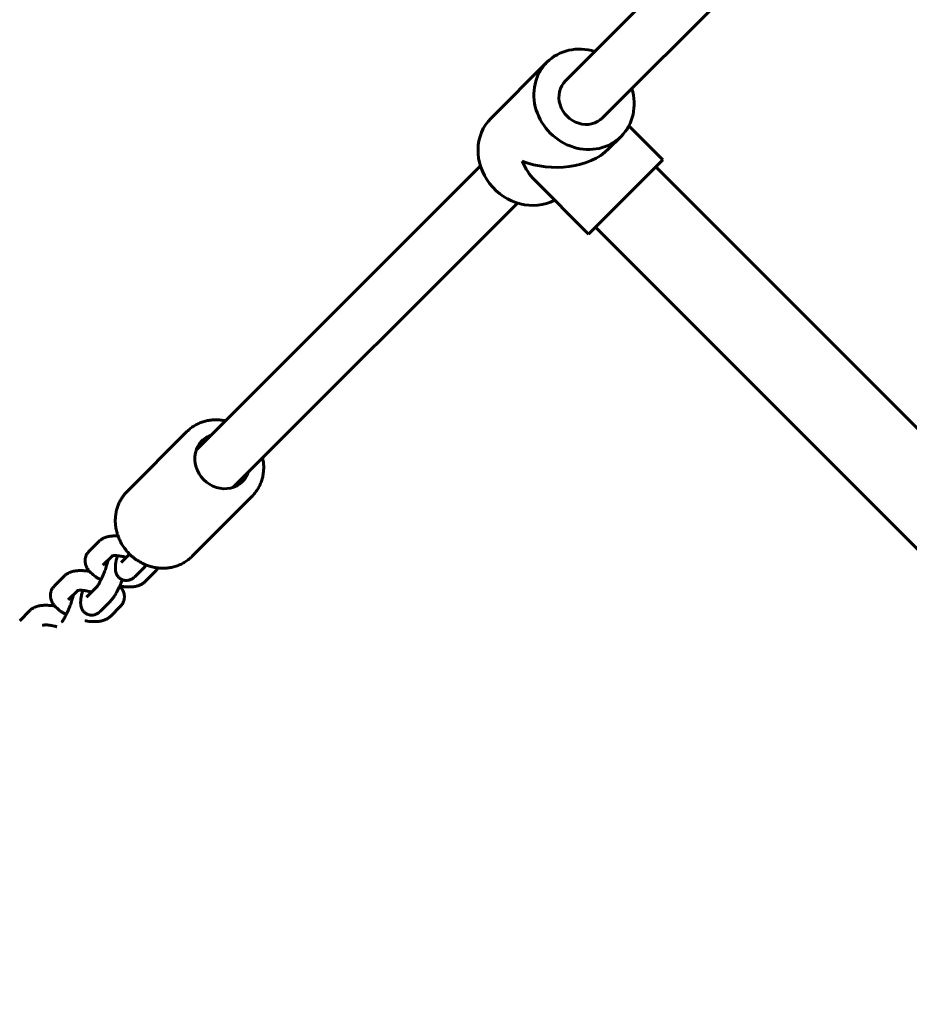
# Model space of a CAD drawing. Units: millimetres. Extents: x 13863 to 21975, y -10740 to -1292.
# Drawn here: x 15244 to 15515, y -6866 to -6566 of the extents above; entities that cross this region are included whole.
import ezdxf

# ---------------------------------------------------------------- set-up
doc = ezdxf.new("R2010")
doc.units = ezdxf.units.MM
doc.linetypes.add('K5LT_BASIC', pattern=[0])
doc.layers.add('Системный слой', color=7, linetype='Continuous')

msp = doc.modelspace()

# ---------------------------------------------------------------- linework, layer by layer
at = {"layer": 'Системный слой', "linetype": 'K5LT_BASIC', "lineweight": 60}
for p, q in [((15409.99, -6584.75), (15486.82, -6507.92)), ((15421.3, -6596.06), (15498.13, -6519.23)), ((15387.3, -6596.12), (15404.33, -6579.09)), ((15439.66, -6608.82), (15429.33, -6598.49)), ((15423.14, -6605.54), (15426.96, -6601.72)), ((15433.04, -6615.44), (15439.66, -6608.82)), ((15297.42, -6697.32), (15384.05, -6610.69)), ((15674.42, -6847.82), (15437.54, -6610.94)), ((15417.03, -6631.45), (15400.51, -6614.93)), ((15417.03, -6631.45), (15433.04, -6615.44)), ((15308.73, -6708.63), (15395.36, -6622.01)), ((15656.03, -6866.21), (15419.15, -6629.33)), ((15294.57, -6691.68), (15276.37, -6709.88)), ((15314.37, -6711.48), (15296.17, -6729.68)), ((15267.82, -6725.07), (15264.74, -6728.15)), ((15271.85, -6729.52), (15268.98, -6732.39)), ((15277.1, -6729.01), (15274.53, -6731.57)), ((15268.98, -6732.39), (15268.98, -6732.39)), ((15281.86, -6732.73), (15278.77, -6735.82)), ((15257.25, -6735.64), (15254.17, -6738.72)), ((15281.81, -6737.4), (15284.89, -6734.32)), ((15267.04, -6739.06), (15263.96, -6742.14)), ((15261.28, -6740.1), (15258.41, -6742.96)), ((15258.41, -6742.96), (15258.41, -6742.96)), ((15271.29, -6743.3), (15268.2, -6746.39)), ((15271.24, -6747.97), (15274.32, -6744.89)), ((15246.68, -6746.21), (15243.6, -6749.29))]:
    msp.add_line(p, q, dxfattribs=at)
for centre, major_axis, ratio, start_param, end_param in [((15415.65, -6590.4), (-11.31, 11.31), 0.909704, 5.235988, 6.283185), ((15415.65, -6590.4), (-11.31, 11.31), 0.909704, 0, 3.141593), ((15415.65, -6590.4), (-5.66, 5.66), 0.909704, 0, 3.141593), ((15415.65, -6590.4), (-11.31, 11.31), 0.909704, 3.141593, 4.18879), ((15398.62, -6607.44), (-11.31, 11.31), 0.909704, 0, 2.866229), ((15407.13, -6598.92), (-19.03, 0), 0.642783, 0.999511, 2.570307), ((15407.13, -6598.92), (0, 19.03), 0.642783, 2.142082, 2.570307), ((15305.35, -6700.7), (-6.19, 6.19), 0.909704, 0, 3.141593), ((15305.35, -6700.7), (-6.19, 6.19), 0.909704, 5.86613, 6.283185), ((15305.35, -6700.7), (-6.19, 6.19), 0.909704, 3.141593, 3.558648)]:
    msp.add_ellipse(centre, major_axis=major_axis, ratio=ratio, start_param=start_param, end_param=end_param, dxfattribs=at)
for points, knots in [([(15294.57, -6691.68), (15294.9, -6691.36), (15295.24, -6691.05), (15295.95, -6690.48), (15296.32, -6690.22), (15297.1, -6689.73), (15297.5, -6689.51), (15298.33, -6689.11), (15298.76, -6688.94), (15299.64, -6688.63), (15300.09, -6688.5), (15301.01, -6688.29), (15301.48, -6688.2), (15302.43, -6688.09), (15302.92, -6688.06), (15303.89, -6688.06), (15304.39, -6688.08), (15305.38, -6688.19), (15305.87, -6688.29), (15306.37, -6688.37)], [0, 0, 0, 0, 3.86904, 3.86904, 7.742969, 7.742969, 11.631154, 11.631154, 15.542741, 15.542741, 19.486167, 19.486167, 23.468832, 23.468832, 27.497306, 27.497306, 31.577389, 31.577389, 35.702746, 35.702746, 35.702746, 35.702746]), ([(15317.68, -6699.68), (15317.74, -6700), (15317.8, -6700.31), (15317.92, -6701.13), (15317.97, -6701.63), (15318, -6702.63), (15317.99, -6703.12), (15317.91, -6704.1), (15317.85, -6704.58), (15317.66, -6705.52), (15317.55, -6705.98), (15317.27, -6706.88), (15317.1, -6707.32), (15316.73, -6708.18), (15316.52, -6708.59), (15316.05, -6709.39), (15315.8, -6709.77), (15315.26, -6710.5), (15314.96, -6710.86), (15314.56, -6711.29), (15314.47, -6711.38), (15314.37, -6711.48)], [81.297261, 81.297261, 81.297261, 81.297261, 83.915766, 83.915766, 88.074553, 88.074553, 92.174031, 92.174031, 96.219367, 96.219367, 100.216313, 100.216313, 104.171346, 104.171346, 108.091828, 108.091828, 111.986141, 111.986141, 115.863347, 115.863347, 117, 117, 117, 117]), ([(15276.37, -6709.88), (15276.09, -6710.16), (15275.82, -6710.46), (15275.32, -6711.07), (15275.08, -6711.39), (15274.64, -6712.06), (15274.43, -6712.4), (15274.06, -6713.1), (15273.88, -6713.46), (15273.58, -6714.2), (15273.44, -6714.58), (15273.32, -6714.97)], [0, 0, 0, 0, 3.3811, 3.3811, 6.7622, 6.7622, 10.1433, 10.1433, 13.5244, 13.5244, 16.905501, 16.905501, 16.905501, 16.905501]), ([(15273.32, -6714.97), (15273.18, -6715.41), (15273.07, -6715.87), (15272.89, -6716.81), (15272.83, -6717.28), (15272.76, -6718.24), (15272.74, -6718.73), (15272.78, -6719.72), (15272.82, -6720.21), (15272.96, -6721.2), (15273.06, -6721.7), (15273.29, -6722.63), (15273.44, -6723.05), (15273.6, -6723.55), (15273.62, -6723.61), (15273.83, -6724.17), (15274.05, -6724.66), (15274.53, -6725.61), (15274.8, -6726.08), (15275.39, -6726.99), (15275.72, -6727.44), (15276.39, -6728.26), (15276.75, -6728.63), (15277.12, -6729.03), (15277.15, -6729.06), (15277.19, -6729.09), (15277.2, -6729.1), (15277.62, -6729.51), (15278.05, -6729.89), (15278.95, -6730.59), (15279.41, -6730.9), (15280.36, -6731.48), (15280.84, -6731.74), (15281.62, -6732.1), (15281.92, -6732.22), (15282.42, -6732.42), (15282.62, -6732.49), (15283.32, -6732.73), (15283.82, -6732.87), (15284.78, -6733.08), (15285.24, -6733.13), (15285.74, -6733.21), (15285.79, -6733.22), (15286.34, -6733.28), (15286.84, -6733.3), (15287.83, -6733.29), (15288.32, -6733.26), (15289.29, -6733.15), (15289.76, -6733.07), (15290.69, -6732.85), (15291.15, -6732.72), (15292.03, -6732.4), (15292.47, -6732.22), (15293.3, -6731.82), (15293.7, -6731.59), (15294.48, -6731.1), (15294.85, -6730.83), (15295.54, -6730.27), (15295.86, -6729.99), (15296.17, -6729.68)], [0, 0, 0, 0, 3.956199, 3.956199, 7.954008, 7.954008, 11.999789, 11.999789, 16.099012, 16.099012, 20.256648, 20.256648, 23.91174, 23.91174, 24.477491, 24.477491, 28.766603, 28.766603, 33.129844, 33.129844, 37.574472, 37.574472, 41.698531, 41.698531, 41.990907, 41.990907, 42.109846, 42.109846, 46.723748, 46.723748, 51.235609, 51.235609, 55.657593, 55.657593, 58.255061, 58.255061, 59.998916, 59.998916, 64.266728, 64.266728, 68.041329, 68.041329, 68.466853, 68.466853, 72.604432, 72.604432, 76.684469, 76.684469, 80.712287, 80.712287, 84.693827, 84.693827, 88.635893, 88.635893, 92.546308, 92.546308, 96.433638, 96.433638, 100.094499, 100.094499, 100.094499, 100.094499]), ([(15273.58, -6723.48), (15273.46, -6723.47), (15273.34, -6723.47), (15273.16, -6723.46), (15273.09, -6723.46), (15272.82, -6723.45), (15272.62, -6723.45), (15272.19, -6723.46), (15271.97, -6723.47), (15271.54, -6723.51), (15271.34, -6723.53), (15270.93, -6723.59), (15270.73, -6723.63), (15270.34, -6723.71), (15270.15, -6723.77), (15269.77, -6723.88), (15269.58, -6723.95), (15269.3, -6724.07), (15269.2, -6724.11), (15269.08, -6724.17), (15269.06, -6724.18), (15268.97, -6724.23), (15268.9, -6724.27), (15268.69, -6724.39), (15268.54, -6724.48), (15268.25, -6724.69), (15268.12, -6724.79), (15267.93, -6724.96), (15267.88, -6725.01), (15267.82, -6725.07)], [57.925324, 57.925324, 57.925324, 57.925324, 58.967074, 58.967074, 59.582494, 59.582494, 61.463938, 61.463938, 63.559686, 63.559686, 65.592525, 65.592525, 67.625364, 67.625364, 69.656123, 69.656123, 71.679723, 71.679723, 72.748276, 72.748276, 73.039671, 73.039671, 73.774389, 73.774389, 75.564362, 75.564362, 77.241328, 77.241328, 78, 78, 78, 78]), ([(15268.37, -6736.84), (15268.25, -6736.78), (15268.13, -6736.72), (15267.76, -6736.51), (15267.51, -6736.37), (15267.03, -6736.08), (15266.8, -6735.93), (15266.39, -6735.64), (15266.21, -6735.5), (15265.87, -6735.23), (15265.71, -6735.09), (15265.4, -6734.82), (15265.26, -6734.67), (15265.06, -6734.47), (15265, -6734.4), (15264.92, -6734.32), (15264.9, -6734.3), (15264.83, -6734.21), (15264.77, -6734.15), (15264.59, -6733.92), (15264.48, -6733.76), (15264.31, -6733.51), (15264.25, -6733.42), (15264.15, -6733.24), (15264.1, -6733.16), (15264, -6732.96), (15263.95, -6732.84), (15263.87, -6732.68), (15263.85, -6732.63), (15263.77, -6732.42), (15263.72, -6732.25), (15263.64, -6731.93), (15263.61, -6731.77), (15263.56, -6731.45), (15263.55, -6731.29), (15263.54, -6730.98), (15263.54, -6730.82), (15263.56, -6730.56), (15263.58, -6730.44), (15263.6, -6730.31), (15263.61, -6730.29), (15263.61, -6730.25), (15263.62, -6730.23), (15263.65, -6730.07), (15263.69, -6729.92), (15263.77, -6729.66), (15263.82, -6729.54), (15263.88, -6729.4), (15263.89, -6729.38), (15263.96, -6729.22), (15264.03, -6729.09), (15264.18, -6728.83), (15264.27, -6728.7), (15264.48, -6728.43), (15264.6, -6728.28), (15264.74, -6728.15)], [41.765654, 41.765654, 41.765654, 41.765654, 42.876348, 42.876348, 45.395989, 45.395989, 47.866897, 47.866897, 50.017124, 50.017124, 52.023739, 52.023739, 54.030354, 54.030354, 54.890812, 54.890812, 55.166593, 55.166593, 56.03499, 56.03499, 58.03281, 58.03281, 59.085993, 59.085993, 60.09864, 60.09864, 61.328223, 61.328223, 61.878949, 61.878949, 63.545427, 63.545427, 65.120534, 65.120534, 66.628019, 66.628019, 68.085275, 68.085275, 69.145239, 69.145239, 69.345731, 69.345731, 69.51107, 69.51107, 70.918618, 70.918618, 72.123223, 72.123223, 72.32135, 72.32135, 73.732987, 73.732987, 75.164389, 75.164389, 77, 77, 77, 77]), ([(15271.73, -6729.56), (15271.73, -6729.56), (15271.74, -6729.55), (15271.77, -6729.54), (15271.8, -6729.54), (15271.84, -6729.53), (15271.84, -6729.53), (15271.88, -6729.52), (15271.91, -6729.51), (15272, -6729.5), (15272.05, -6729.49), (15272.14, -6729.48), (15272.18, -6729.48), (15272.25, -6729.47), (15272.27, -6729.47), (15272.37, -6729.46), (15272.44, -6729.46), (15272.65, -6729.45), (15272.79, -6729.45), (15273.08, -6729.46), (15273.23, -6729.47), (15273.39, -6729.48), (15273.4, -6729.48), (15273.58, -6729.5), (15273.76, -6729.52), (15274.15, -6729.57), (15274.36, -6729.6), (15274.78, -6729.68), (15275, -6729.73), (15275.45, -6729.83), (15275.68, -6729.89), (15275.97, -6729.97), (15276.03, -6729.99), (15276.09, -6730.01)], [0, 0, 0, 0, 1.024728, 1.024728, 2.031943, 2.031943, 2.188872, 2.188872, 2.997718, 2.997718, 3.963492, 3.963492, 4.539936, 4.539936, 4.929266, 4.929266, 5.885015, 5.885015, 7.480149, 7.480149, 9.018385, 9.018385, 9.037643, 9.037643, 10.752463, 10.752463, 12.545737, 12.545737, 14.391177, 14.391177, 16.283156, 16.283156, 16.797249, 16.797249, 16.797249, 16.797249]), ([(15278.77, -6735.82), (15278.75, -6735.84), (15278.72, -6735.87), (15278.66, -6735.92), (15278.64, -6735.95), (15278.57, -6736.01), (15278.54, -6736.04), (15278.48, -6736.09), (15278.46, -6736.11), (15278.39, -6736.16), (15278.35, -6736.2), (15278.23, -6736.29), (15278.16, -6736.34), (15278.01, -6736.44), (15277.93, -6736.49), (15277.77, -6736.59), (15277.69, -6736.63), (15277.54, -6736.71), (15277.47, -6736.74), (15277.39, -6736.77), (15277.39, -6736.77), (15277.35, -6736.78), (15277.32, -6736.8), (15277.19, -6736.84), (15277.1, -6736.87), (15276.88, -6736.94), (15276.76, -6736.96), (15276.5, -6737.01), (15276.37, -6737.02), (15276.22, -6737.02), (15276.2, -6737.03), (15276.07, -6737.02), (15275.96, -6737.03), (15275.73, -6737.01), (15275.6, -6736.99), (15275.35, -6736.94), (15275.23, -6736.91), (15275.05, -6736.85), (15274.99, -6736.83), (15274.87, -6736.78), (15274.81, -6736.76), (15274.64, -6736.68), (15274.52, -6736.62), (15274.31, -6736.49), (15274.2, -6736.42), (15274.01, -6736.26), (15273.91, -6736.18), (15273.73, -6736), (15273.65, -6735.9), (15273.49, -6735.71), (15273.41, -6735.6), (15273.28, -6735.39), (15273.22, -6735.28), (15273.1, -6735.05), (15273.05, -6734.93), (15272.98, -6734.73), (15272.95, -6734.64), (15272.9, -6734.46), (15272.88, -6734.37), (15272.84, -6734.2), (15272.83, -6734.11), (15272.81, -6733.99), (15272.8, -6733.96), (15272.79, -6733.88), (15272.79, -6733.83), (15272.77, -6733.7), (15272.77, -6733.62), (15272.76, -6733.47), (15272.76, -6733.39), (15272.76, -6733.26), (15272.76, -6733.2), (15272.76, -6733.11), (15272.76, -6733.08), (15272.76, -6732.97), (15272.76, -6732.9), (15272.77, -6732.78), (15272.77, -6732.72), (15272.78, -6732.61), (15272.79, -6732.55), (15272.8, -6732.4), (15272.81, -6732.31), (15272.82, -6732.22), (15272.82, -6732.22), (15272.83, -6732.13), (15272.84, -6732.04), (15272.88, -6731.78), (15272.91, -6731.59), (15272.98, -6731.22), (15273.02, -6731.03), (15273.1, -6730.63), (15273.15, -6730.43), (15273.26, -6729.99), (15273.33, -6729.73), (15273.4, -6729.48)], [0, 0, 0, 0, 0.445286, 0.445286, 0.890571, 0.890571, 1.425868, 1.425868, 1.748571, 1.748571, 2.386905, 2.386905, 3.347942, 3.347942, 4.308979, 4.308979, 5.216318, 5.216318, 5.970172, 5.970172, 5.976151, 5.976151, 6.331597, 6.331597, 7.228439, 7.228439, 8.418278, 8.418278, 9.56522, 9.56522, 9.746168, 9.746168, 10.685183, 10.685183, 11.787737, 11.787737, 12.879596, 12.879596, 13.404033, 13.404033, 13.966486, 13.966486, 15.053188, 15.053188, 16.144387, 16.144387, 17.245436, 17.245436, 18.36327, 18.36327, 19.507657, 19.507657, 20.692988, 20.692988, 21.903228, 21.903228, 22.85021, 22.85021, 23.797191, 23.797191, 24.744173, 24.744173, 25.113166, 25.113166, 25.681035, 25.681035, 26.58893, 26.58893, 27.429903, 27.429903, 28.128901, 28.128901, 28.537252, 28.537252, 29.353954, 29.353954, 29.992565, 29.992565, 30.71517, 30.71517, 31.705199, 31.705199, 31.71643, 31.71643, 32.71769, 32.71769, 34.720209, 34.720209, 36.717639, 36.717639, 38.7011, 38.7011, 41.064526, 41.064526, 41.064526, 41.064526]), ([(15267.04, -6739.06), (15267.04, -6739.06), (15267.04, -6739.06), (15267.05, -6739.05), (15267.06, -6739.05), (15267.07, -6739.03), (15267.08, -6739.02), (15267.1, -6739), (15267.12, -6738.97), (15267.17, -6738.9), (15267.2, -6738.87), (15267.26, -6738.78), (15267.3, -6738.73), (15267.37, -6738.62), (15267.41, -6738.57), (15267.48, -6738.45), (15267.52, -6738.39), (15267.6, -6738.26), (15267.64, -6738.19), (15267.76, -6737.99), (15267.84, -6737.84), (15268.02, -6737.51), (15268.12, -6737.33), (15268.26, -6737.04), (15268.31, -6736.94), (15268.41, -6736.74), (15268.46, -6736.63), (15268.62, -6736.31), (15268.72, -6736.09), (15268.88, -6735.72), (15268.94, -6735.58), (15269.05, -6735.35), (15269.09, -6735.25), (15269.23, -6734.91), (15269.33, -6734.66), (15269.53, -6734.16), (15269.62, -6733.91), (15269.81, -6733.41), (15269.89, -6733.16), (15269.99, -6732.89), (15270, -6732.86), (15270.07, -6732.62), (15270.15, -6732.41), (15270.28, -6731.97), (15270.35, -6731.75), (15270.45, -6731.41), (15270.48, -6731.29), (15270.54, -6731.08), (15270.56, -6731), (15270.59, -6730.86), (15270.61, -6730.81), (15270.62, -6730.76)], [0, 0, 0, 0, 0.657042, 0.657042, 1.314085, 1.314085, 1.684639, 1.684639, 2.702603, 2.702603, 3.715363, 3.715363, 4.728122, 4.728122, 5.740881, 5.740881, 6.687138, 6.687138, 7.59308, 7.59308, 9.452755, 9.452755, 11.442429, 11.442429, 12.473431, 12.473431, 13.480731, 13.480731, 15.558605, 15.558605, 16.822356, 16.822356, 17.669331, 17.669331, 19.808148, 19.808148, 21.972015, 21.972015, 24.11526, 24.11526, 24.345883, 24.345883, 26.230653, 26.230653, 28.313501, 28.313501, 29.4834, 29.4834, 30.357005, 30.357005, 30.916263, 30.916263, 30.916263, 30.916263]), ([(15270.51, -6731.17), (15270.45, -6731.14), (15270.4, -6731.1), (15270.34, -6731.06), (15270.33, -6731.06), (15270.32, -6731.05)], [26.2526151, 26.2526151, 26.2526151, 26.2526151, 26.929713, 26.929713, 27.0204346, 27.0204346, 27.0204346, 27.0204346]), ([(15281.86, -6732.73), (15281.94, -6732.65), (15282.01, -6732.57), (15282.13, -6732.44), (15282.17, -6732.39), (15282.22, -6732.34)], [0, 0, 0, 0, 1.305344, 1.305344, 2.081874, 2.081874, 2.081874, 2.081874]), ([(15284.89, -6734.32), (15285.01, -6734.21), (15285.11, -6734.09), (15285.31, -6733.84), (15285.4, -6733.71), (15285.56, -6733.46), (15285.62, -6733.33), (15285.69, -6733.21)], [0, 0, 0, 0, 1.542999, 1.542999, 3.03831, 3.03831, 4.394424, 4.394424, 4.394424, 4.394424]), ([(15264.89, -6734.28), (15264.73, -6734.25), (15264.57, -6734.22), (15264.11, -6734.16), (15263.81, -6734.12), (15263.5, -6734.09), (15263.49, -6734.09), (15263.4, -6734.08), (15263.33, -6734.07), (15263.17, -6734.06), (15263.09, -6734.06), (15262.89, -6734.04), (15262.77, -6734.04), (15262.59, -6734.03), (15262.52, -6734.03), (15262.25, -6734.03), (15262.04, -6734.02), (15261.62, -6734.03), (15261.4, -6734.04), (15260.97, -6734.08), (15260.77, -6734.1), (15260.36, -6734.16), (15260.16, -6734.2), (15259.77, -6734.29), (15259.58, -6734.34), (15259.2, -6734.45), (15259.01, -6734.52), (15258.73, -6734.64), (15258.63, -6734.68), (15258.51, -6734.74), (15258.49, -6734.76), (15258.4, -6734.8), (15258.33, -6734.84), (15258.12, -6734.96), (15257.96, -6735.05), (15257.68, -6735.26), (15257.55, -6735.36), (15257.36, -6735.53), (15257.31, -6735.58), (15257.25, -6735.64)], [52.495817, 52.495817, 52.495817, 52.495817, 53.827802, 53.827802, 56.420029, 56.420029, 56.529433, 56.529433, 57.207211, 57.207211, 57.925324, 57.925324, 58.967074, 58.967074, 59.582494, 59.582494, 61.463938, 61.463938, 63.559686, 63.559686, 65.592525, 65.592525, 67.625364, 67.625364, 69.656123, 69.656123, 71.679723, 71.679723, 72.748276, 72.748276, 73.039671, 73.039671, 73.774389, 73.774389, 75.564362, 75.564362, 77.241328, 77.241328, 78, 78, 78, 78]), ([(15257.79, -6747.41), (15257.68, -6747.35), (15257.56, -6747.29), (15257.19, -6747.08), (15256.94, -6746.94), (15256.46, -6746.65), (15256.23, -6746.5), (15255.82, -6746.21), (15255.64, -6746.07), (15255.29, -6745.8), (15255.14, -6745.66), (15254.83, -6745.39), (15254.68, -6745.25), (15254.49, -6745.04), (15254.43, -6744.97), (15254.35, -6744.89), (15254.33, -6744.87), (15254.26, -6744.78), (15254.2, -6744.72), (15254.02, -6744.49), (15253.91, -6744.33), (15253.74, -6744.08), (15253.68, -6743.99), (15253.58, -6743.82), (15253.53, -6743.73), (15253.43, -6743.53), (15253.38, -6743.41), (15253.3, -6743.25), (15253.28, -6743.2), (15253.2, -6742.99), (15253.15, -6742.82), (15253.07, -6742.5), (15253.03, -6742.34), (15252.99, -6742.02), (15252.98, -6741.86), (15252.97, -6741.55), (15252.97, -6741.39), (15252.99, -6741.13), (15253.01, -6741.02), (15253.03, -6740.88), (15253.04, -6740.86), (15253.04, -6740.82), (15253.05, -6740.81), (15253.08, -6740.64), (15253.12, -6740.49), (15253.2, -6740.23), (15253.25, -6740.11), (15253.31, -6739.97), (15253.32, -6739.95), (15253.39, -6739.79), (15253.46, -6739.66), (15253.61, -6739.4), (15253.7, -6739.27), (15253.91, -6739), (15254.03, -6738.86), (15254.17, -6738.72)], [41.765654, 41.765654, 41.765654, 41.765654, 42.876348, 42.876348, 45.395989, 45.395989, 47.866897, 47.866897, 50.017124, 50.017124, 52.023739, 52.023739, 54.030354, 54.030354, 54.890812, 54.890812, 55.166593, 55.166593, 56.03499, 56.03499, 58.03281, 58.03281, 59.085993, 59.085993, 60.09864, 60.09864, 61.328223, 61.328223, 61.878949, 61.878949, 63.545427, 63.545427, 65.120534, 65.120534, 66.628019, 66.628019, 68.085275, 68.085275, 69.145239, 69.145239, 69.345731, 69.345731, 69.51107, 69.51107, 70.918618, 70.918618, 72.123223, 72.123223, 72.32135, 72.32135, 73.732987, 73.732987, 75.164389, 75.164389, 77, 77, 77, 77]), ([(15271.29, -6743.3), (15271.37, -6743.22), (15271.44, -6743.14), (15271.57, -6743), (15271.63, -6742.93), (15271.74, -6742.8), (15271.8, -6742.73), (15271.9, -6742.6), (15271.96, -6742.53), (15272.06, -6742.38), (15272.11, -6742.31), (15272.27, -6742.09), (15272.37, -6741.94), (15272.58, -6741.62), (15272.68, -6741.45), (15272.89, -6741.1), (15272.99, -6740.93), (15273.13, -6740.67), (15273.17, -6740.6), (15273.29, -6740.37), (15273.38, -6740.22), (15273.58, -6739.82), (15273.71, -6739.57), (15273.92, -6739.13), (15274.01, -6738.94), (15274.11, -6738.73), (15274.11, -6738.72), (15274.15, -6738.64), (15274.17, -6738.59), (15274.32, -6738.26), (15274.44, -6737.98), (15274.68, -6737.42), (15274.8, -6737.13), (15274.92, -6736.83), (15274.93, -6736.82), (15274.93, -6736.81)], [0, 0, 0, 0, 1.305344, 1.305344, 2.322269, 2.322269, 3.336593, 3.336593, 4.350916, 4.350916, 5.360312, 5.360312, 7.380269, 7.380269, 9.400225, 9.400225, 11.420182, 11.420182, 12.185108, 12.185108, 13.814978, 13.814978, 16.240552, 16.240552, 18.02495, 18.02495, 18.173729, 18.173729, 18.69208, 18.69208, 21.167329, 21.167329, 23.666095, 23.666095, 23.761933, 23.761933, 23.761933, 23.761933]), ([(15281.81, -6737.4), (15281.8, -6737.41), (15281.79, -6737.42), (15281.67, -6737.53), (15281.57, -6737.63), (15281.33, -6737.82), (15281.19, -6737.92), (15280.91, -6738.1), (15280.76, -6738.19), (15280.45, -6738.35), (15280.29, -6738.42), (15280, -6738.53), (15279.89, -6738.57), (15279.68, -6738.64), (15279.58, -6738.67), (15279.39, -6738.73), (15279.29, -6738.75), (15278.99, -6738.82), (15278.79, -6738.86), (15278.39, -6738.92), (15278.18, -6738.95), (15277.77, -6738.99), (15277.55, -6739), (15277.12, -6739.02), (15276.9, -6739.02), (15276.66, -6739.01), (15276.63, -6739.01), (15276.41, -6739), (15276.21, -6739), (15275.87, -6738.97), (15275.72, -6738.96), (15275.49, -6738.94), (15275.4, -6738.93), (15275.02, -6738.89), (15274.72, -6738.85), (15274.34, -6738.79), (15274.26, -6738.78), (15274.15, -6738.76), (15274.13, -6738.75), (15274.1, -6738.75)], [0, 0, 0, 0, 0.140461, 0.140461, 1.541509, 1.541509, 3.148494, 3.148494, 4.849055, 4.849055, 6.66173, 6.66173, 7.910049, 7.910049, 8.920395, 8.920395, 9.926711, 9.926711, 11.939053, 11.939053, 13.948271, 13.948271, 15.955314, 15.955314, 17.96087, 17.96087, 18.181444, 18.181444, 19.966426, 19.966426, 21.195334, 21.195334, 21.971982, 21.971982, 24.498206, 24.498206, 25.177241, 25.177241, 25.391707, 25.391707, 25.391707, 25.391707]), ([(15274.32, -6744.89), (15274.44, -6744.78), (15274.54, -6744.66), (15274.74, -6744.41), (15274.83, -6744.28), (15274.99, -6744.03), (15275.05, -6743.9), (15275.12, -6743.77), (15275.13, -6743.76), (15275.15, -6743.71), (15275.17, -6743.66), (15275.23, -6743.52), (15275.27, -6743.43), (15275.35, -6743.19), (15275.39, -6743.04), (15275.46, -6742.75), (15275.48, -6742.6), (15275.52, -6742.3), (15275.52, -6742.15), (15275.52, -6741.84), (15275.51, -6741.69), (15275.49, -6741.5), (15275.49, -6741.45), (15275.46, -6741.3), (15275.44, -6741.19), (15275.38, -6740.92), (15275.34, -6740.77), (15275.25, -6740.51), (15275.21, -6740.41), (15275.14, -6740.26), (15275.12, -6740.21), (15275.03, -6740), (15274.94, -6739.85), (15274.77, -6739.54), (15274.67, -6739.39), (15274.51, -6739.17), (15274.45, -6739.09), (15274.32, -6738.93), (15274.25, -6738.84), (15274.18, -6738.76)], [0, 0, 0, 0, 1.542999, 1.542999, 3.03831, 3.03831, 4.394424, 4.394424, 4.494681, 4.494681, 4.943182, 4.943182, 5.926172, 5.926172, 7.348787, 7.348787, 8.772715, 8.772715, 10.212497, 10.212497, 11.681515, 11.681515, 12.096595, 12.096595, 13.194669, 13.194669, 14.77002, 14.77002, 15.875344, 15.875344, 16.426242, 16.426242, 18.18346, 18.18346, 19.993298, 19.993298, 20.996248, 20.996248, 22.116991, 22.116991, 22.116991, 22.116991]), ([(15256.47, -6749.63), (15256.47, -6749.63), (15256.47, -6749.63), (15256.48, -6749.63), (15256.49, -6749.62), (15256.5, -6749.6), (15256.51, -6749.6), (15256.53, -6749.57), (15256.55, -6749.54), (15256.6, -6749.48), (15256.63, -6749.44), (15256.69, -6749.35), (15256.73, -6749.3), (15256.8, -6749.2), (15256.84, -6749.14), (15256.91, -6749.02), (15256.95, -6748.96), (15257.03, -6748.83), (15257.07, -6748.77), (15257.19, -6748.56), (15257.27, -6748.41), (15257.45, -6748.08), (15257.55, -6747.9), (15257.69, -6747.61), (15257.74, -6747.51), (15257.84, -6747.31), (15257.89, -6747.2), (15258.05, -6746.88), (15258.15, -6746.66), (15258.31, -6746.29), (15258.37, -6746.15), (15258.48, -6745.92), (15258.52, -6745.82), (15258.66, -6745.48), (15258.76, -6745.23), (15258.96, -6744.73), (15259.05, -6744.48), (15259.24, -6743.98), (15259.32, -6743.73), (15259.42, -6743.46), (15259.43, -6743.43), (15259.5, -6743.19), (15259.58, -6742.98), (15259.71, -6742.54), (15259.78, -6742.32), (15259.88, -6741.98), (15259.91, -6741.86), (15259.96, -6741.65), (15259.99, -6741.57), (15260.02, -6741.43), (15260.03, -6741.38), (15260.05, -6741.33)], [0, 0, 0, 0, 0.657042, 0.657042, 1.314085, 1.314085, 1.684639, 1.684639, 2.702603, 2.702603, 3.715363, 3.715363, 4.728122, 4.728122, 5.740881, 5.740881, 6.687138, 6.687138, 7.59308, 7.59308, 9.452755, 9.452755, 11.442429, 11.442429, 12.473431, 12.473431, 13.480731, 13.480731, 15.558605, 15.558605, 16.822356, 16.822356, 17.669331, 17.669331, 19.808148, 19.808148, 21.972015, 21.972015, 24.11526, 24.11526, 24.345883, 24.345883, 26.230653, 26.230653, 28.313501, 28.313501, 29.4834, 29.4834, 30.357005, 30.357005, 30.916263, 30.916263, 30.916263, 30.916263]), ([(15259.94, -6741.74), (15259.88, -6741.71), (15259.83, -6741.67), (15259.76, -6741.63), (15259.76, -6741.63), (15259.75, -6741.62)], [26.2526151, 26.2526151, 26.2526151, 26.2526151, 26.929713, 26.929713, 27.0204346, 27.0204346, 27.0204346, 27.0204346]), ([(15261.16, -6740.13), (15261.16, -6740.13), (15261.17, -6740.12), (15261.2, -6740.11), (15261.23, -6740.11), (15261.27, -6740.1), (15261.27, -6740.1), (15261.31, -6740.09), (15261.34, -6740.08), (15261.43, -6740.07), (15261.48, -6740.06), (15261.57, -6740.05), (15261.61, -6740.05), (15261.67, -6740.04), (15261.7, -6740.04), (15261.8, -6740.03), (15261.87, -6740.03), (15262.08, -6740.02), (15262.22, -6740.02), (15262.51, -6740.03), (15262.66, -6740.04), (15262.82, -6740.05), (15262.82, -6740.05), (15263.01, -6740.07), (15263.19, -6740.09), (15263.58, -6740.14), (15263.79, -6740.17), (15264.21, -6740.25), (15264.43, -6740.3), (15264.88, -6740.4), (15265.11, -6740.46), (15265.4, -6740.55), (15265.46, -6740.56), (15265.52, -6740.58)], [0, 0, 0, 0, 1.024728, 1.024728, 2.031943, 2.031943, 2.188872, 2.188872, 2.997718, 2.997718, 3.963492, 3.963492, 4.539936, 4.539936, 4.929266, 4.929266, 5.885015, 5.885015, 7.480149, 7.480149, 9.018385, 9.018385, 9.037643, 9.037643, 10.752463, 10.752463, 12.545737, 12.545737, 14.391177, 14.391177, 16.283156, 16.283156, 16.797249, 16.797249, 16.797249, 16.797249]), ([(15268.2, -6746.39), (15268.18, -6746.41), (15268.15, -6746.44), (15268.09, -6746.49), (15268.07, -6746.52), (15268, -6746.58), (15267.97, -6746.61), (15267.91, -6746.66), (15267.89, -6746.68), (15267.82, -6746.73), (15267.78, -6746.77), (15267.66, -6746.86), (15267.59, -6746.91), (15267.44, -6747.02), (15267.36, -6747.07), (15267.2, -6747.16), (15267.12, -6747.2), (15266.97, -6747.28), (15266.89, -6747.31), (15266.82, -6747.34), (15266.82, -6747.34), (15266.78, -6747.35), (15266.75, -6747.37), (15266.62, -6747.41), (15266.53, -6747.44), (15266.31, -6747.51), (15266.18, -6747.54), (15265.93, -6747.58), (15265.8, -6747.59), (15265.65, -6747.6), (15265.62, -6747.6), (15265.5, -6747.59), (15265.39, -6747.6), (15265.15, -6747.58), (15265.03, -6747.56), (15264.78, -6747.51), (15264.65, -6747.48), (15264.48, -6747.42), (15264.42, -6747.4), (15264.3, -6747.36), (15264.24, -6747.33), (15264.07, -6747.25), (15263.95, -6747.19), (15263.74, -6747.06), (15263.63, -6746.99), (15263.44, -6746.83), (15263.34, -6746.75), (15263.16, -6746.57), (15263.08, -6746.48), (15262.92, -6746.28), (15262.84, -6746.17), (15262.71, -6745.96), (15262.64, -6745.85), (15262.53, -6745.62), (15262.48, -6745.5), (15262.41, -6745.3), (15262.38, -6745.21), (15262.33, -6745.03), (15262.31, -6744.94), (15262.27, -6744.77), (15262.26, -6744.68), (15262.24, -6744.56), (15262.23, -6744.53), (15262.22, -6744.45), (15262.22, -6744.4), (15262.2, -6744.27), (15262.2, -6744.19), (15262.19, -6744.04), (15262.19, -6743.97), (15262.19, -6743.83), (15262.19, -6743.77), (15262.19, -6743.68), (15262.19, -6743.65), (15262.19, -6743.54), (15262.19, -6743.47), (15262.2, -6743.35), (15262.2, -6743.29), (15262.21, -6743.18), (15262.22, -6743.12), (15262.23, -6742.97), (15262.24, -6742.88), (15262.25, -6742.79), (15262.25, -6742.79), (15262.26, -6742.7), (15262.27, -6742.62), (15262.31, -6742.35), (15262.34, -6742.16), (15262.41, -6741.79), (15262.45, -6741.6), (15262.53, -6741.2), (15262.58, -6741), (15262.69, -6740.56), (15262.76, -6740.3), (15262.83, -6740.05)], [0, 0, 0, 0, 0.445286, 0.445286, 0.890571, 0.890571, 1.425868, 1.425868, 1.748571, 1.748571, 2.386905, 2.386905, 3.347942, 3.347942, 4.308979, 4.308979, 5.216318, 5.216318, 5.970172, 5.970172, 5.976151, 5.976151, 6.331597, 6.331597, 7.228439, 7.228439, 8.418278, 8.418278, 9.56522, 9.56522, 9.746168, 9.746168, 10.685183, 10.685183, 11.787737, 11.787737, 12.879596, 12.879596, 13.404033, 13.404033, 13.966486, 13.966486, 15.053188, 15.053188, 16.144387, 16.144387, 17.245436, 17.245436, 18.36327, 18.36327, 19.507657, 19.507657, 20.692988, 20.692988, 21.903228, 21.903228, 22.85021, 22.85021, 23.797191, 23.797191, 24.744173, 24.744173, 25.113166, 25.113166, 25.681035, 25.681035, 26.58893, 26.58893, 27.429903, 27.429903, 28.128901, 28.128901, 28.537252, 28.537252, 29.353954, 29.353954, 29.992565, 29.992565, 30.71517, 30.71517, 31.705199, 31.705199, 31.71643, 31.71643, 32.71769, 32.71769, 34.720209, 34.720209, 36.717639, 36.717639, 38.7011, 38.7011, 41.064526, 41.064526, 41.064526, 41.064526]), ([(15254.32, -6744.85), (15254.16, -6744.82), (15254, -6744.8), (15253.54, -6744.73), (15253.24, -6744.69), (15252.93, -6744.66), (15252.92, -6744.66), (15252.63, -6744.64), (15252.36, -6744.61), (15252.02, -6744.6), (15251.95, -6744.6), (15251.68, -6744.6), (15251.47, -6744.59), (15251.05, -6744.6), (15250.83, -6744.61), (15250.4, -6744.65), (15250.2, -6744.67), (15249.79, -6744.73), (15249.59, -6744.77), (15249.2, -6744.86), (15249, -6744.91), (15248.62, -6745.03), (15248.44, -6745.09), (15248.16, -6745.21), (15248.06, -6745.25), (15247.94, -6745.31), (15247.92, -6745.33), (15247.83, -6745.37), (15247.76, -6745.41), (15247.55, -6745.53), (15247.39, -6745.62), (15247.11, -6745.83), (15246.98, -6745.93), (15246.79, -6746.1), (15246.74, -6746.15), (15246.68, -6746.21)], [52.495817, 52.495817, 52.495817, 52.495817, 53.827802, 53.827802, 56.420029, 56.420029, 56.529433, 56.529433, 58.967074, 58.967074, 59.582494, 59.582494, 61.463938, 61.463938, 63.559686, 63.559686, 65.592525, 65.592525, 67.625364, 67.625364, 69.656123, 69.656123, 71.679723, 71.679723, 72.748276, 72.748276, 73.039671, 73.039671, 73.774389, 73.774389, 75.564362, 75.564362, 77.241328, 77.241328, 78, 78, 78, 78]), ([(15271.24, -6747.97), (15271.23, -6747.98), (15271.22, -6747.99), (15271.1, -6748.1), (15271, -6748.2), (15270.76, -6748.39), (15270.62, -6748.49), (15270.34, -6748.67), (15270.19, -6748.76), (15269.88, -6748.92), (15269.72, -6748.99), (15269.43, -6749.1), (15269.32, -6749.14), (15269.1, -6749.21), (15269.01, -6749.24), (15268.81, -6749.3), (15268.72, -6749.32), (15268.42, -6749.39), (15268.22, -6749.43), (15267.82, -6749.5), (15267.61, -6749.52), (15267.2, -6749.56), (15266.98, -6749.57), (15266.55, -6749.59), (15266.33, -6749.59), (15266.09, -6749.58), (15266.06, -6749.58), (15265.84, -6749.57), (15265.64, -6749.57), (15265.3, -6749.55), (15265.15, -6749.53), (15264.92, -6749.51), (15264.83, -6749.5), (15264.45, -6749.46), (15264.15, -6749.42), (15263.77, -6749.36), (15263.69, -6749.35), (15263.58, -6749.33), (15263.55, -6749.32), (15263.53, -6749.32)], [0, 0, 0, 0, 0.140461, 0.140461, 1.541509, 1.541509, 3.148494, 3.148494, 4.849055, 4.849055, 6.66173, 6.66173, 7.910049, 7.910049, 8.920395, 8.920395, 9.926711, 9.926711, 11.939053, 11.939053, 13.948271, 13.948271, 15.955314, 15.955314, 17.96087, 17.96087, 18.181444, 18.181444, 19.966426, 19.966426, 21.195334, 21.195334, 21.971982, 21.971982, 24.498206, 24.498206, 25.177241, 25.177241, 25.391707, 25.391707, 25.391707, 25.391707]), ([(15250.58, -6750.7), (15250.59, -6750.7), (15250.6, -6750.7), (15250.63, -6750.68), (15250.66, -6750.68), (15250.7, -6750.67), (15250.7, -6750.67), (15250.74, -6750.66), (15250.77, -6750.65), (15250.86, -6750.64), (15250.91, -6750.63), (15251, -6750.62), (15251.04, -6750.62), (15251.1, -6750.61), (15251.13, -6750.61), (15251.23, -6750.6), (15251.3, -6750.6), (15251.51, -6750.59), (15251.65, -6750.59), (15251.94, -6750.6), (15252.09, -6750.61), (15252.25, -6750.62), (15252.25, -6750.62), (15252.44, -6750.64), (15252.62, -6750.66), (15253.01, -6750.71), (15253.21, -6750.74), (15253.64, -6750.82), (15253.86, -6750.87), (15254.31, -6750.97), (15254.54, -6751.03), (15254.83, -6751.12), (15254.89, -6751.13), (15254.95, -6751.15)], [0, 0, 0, 0, 1.024728, 1.024728, 2.031943, 2.031943, 2.188872, 2.188872, 2.997718, 2.997718, 3.963492, 3.963492, 4.539936, 4.539936, 4.929266, 4.929266, 5.885015, 5.885015, 7.480149, 7.480149, 9.018385, 9.018385, 9.037643, 9.037643, 10.752463, 10.752463, 12.545737, 12.545737, 14.391177, 14.391177, 16.283156, 16.283156, 16.797249, 16.797249, 16.797249, 16.797249])]:
    msp.add_open_spline(points, degree=3, knots=knots, dxfattribs=at)

doc.saveas('drawing.dxf')
